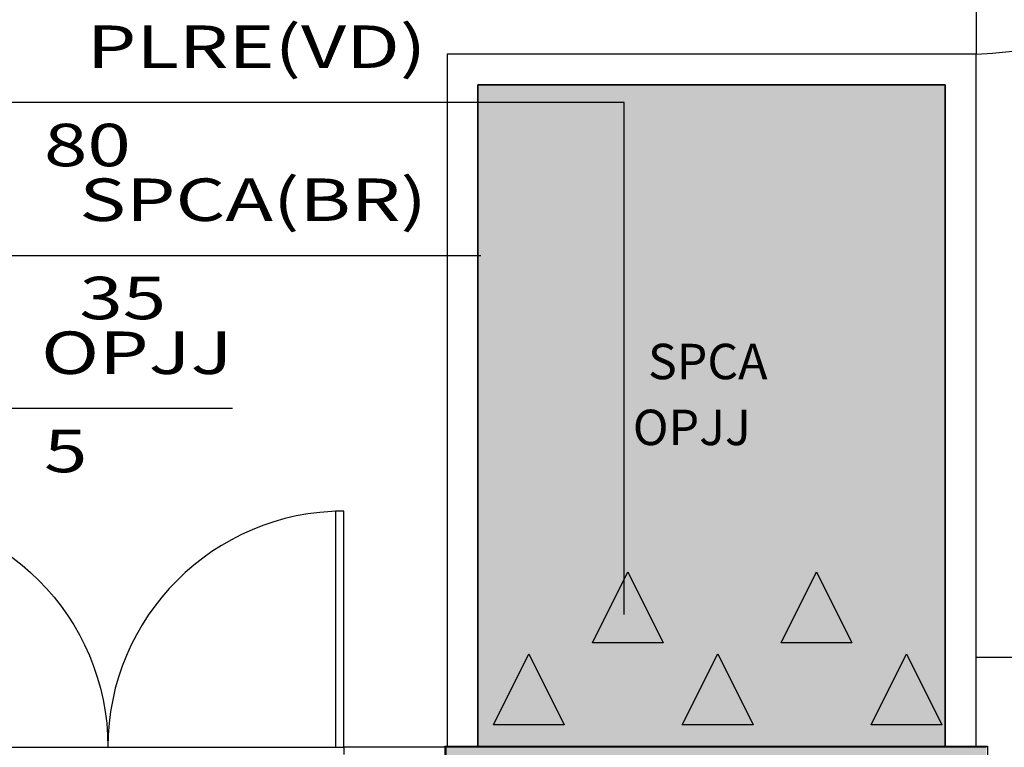
# Model space of a CAD drawing. Extents: x 438 to 585, y 567 to 707.
# Drawn here: x 479 to 483, y 623 to 626 of the extents above; entities that cross this region are included whole.
import ezdxf
from ezdxf.enums import TextEntityAlignment as Align

# ---------------------------------------------------------------- set-up
doc = ezdxf.new("R2010")
doc.units = 0
doc.linetypes.add('DIVIDE', pattern=[31.75, 12.7, -6.35, 0, -6.35, 0, -6.35])
for name, color, linetype in [('_ALV-MODULAR', 5, 'Continuous'), ('Const', 28, 'Continuous'), ('ESQ-FOLHA', 1, 'Continuous'), ('FOR_CONTROL', 2, 'DIVIDE'), ('FOR_LEGENDA', 2, 'Continuous'), ('HatchAlv', 1, 'Continuous'), ('LEGENDA', 2, 'Continuous'), ('PA_CAIX', 1, 'Continuous'), ('PA_EXTE', 3, 'Continuous'), ('PA_JARD', 93, 'Continuous'), ('PA_PISO_1', 11, 'Continuous'), ('PLANTIO1', 2, 'Continuous'), ('SOLEIRA', 1, 'Continuous')]:
    doc.layers.add(name, color=color, linetype=linetype)
doc.styles.add('R60', font='Arial Regular.ttf', dxfattribs={"height": 0.15})
doc.styles.add('R80', font='simplex', dxfattribs={"width": 1.35, "height": 0.18})

# ---------------------------------------------------------------- blocks, each defined once
blk = doc.blocks.new('P100')
at = {"layer": 'ESQ-FOLHA'}
blk.add_lwpolyline([(-0.035, 0), (0, 0), (0, 1), (-0.035, 1)], close=True, dxfattribs=at)
at = {"layer": 'ESQ-FOLHA', "color": 3}
blk.add_arc((0, 0), 1, 90, 180, dxfattribs=at)
blk = doc.blocks.new('P200')
at = {"layer": 'ESQ-FOLHA', "xscale": -1, "rotation": 270}
blk.add_blockref('P100', (0, 2), dxfattribs=at)
at = {"layer": 'ESQ-FOLHA', "rotation": 270}
blk.add_blockref('P100', (0, 0), dxfattribs=at)
blk = doc.blocks.new('PL36')
at = {"layer": 'PLANTIO1'}
blk.add_lwpolyline([(-0.15, -0.1), (0, 0.2), (0.15, -0.1)], close=True, dxfattribs=at)
blk.add_lwpolyline([(-0.1068, 0.0319, 0.1, 0.1, 1), (-0.1068, 0.0319, 0, 0, 0)], format="xyseb", dxfattribs=at)
blk.add_solid([(-0.15, -0.1), (0.15, -0.1), (0, 0.2)], dxfattribs=at)
blk = doc.blocks.new('SETA')
blk.add_solid([(0, 0), (0.2338, -0.0585), (0.2338, 0.0585)])

msp = doc.modelspace()

# ---------------------------------------------------------------- hatches: boundary and pattern name
at = {"layer": 'HatchAlv'}
msp.add_hatch(color=256, dxfattribs=at).paths.add_polyline_path([(482.983035, 622.324356), (482.983035, 622.524356), (480.693035, 622.524356), (480.693035, 622.324356)])
at = {"layer": 'PA_JARD'}
msp.add_hatch(color=256, dxfattribs=at).paths.add_polyline_path([(480.828035, 622.529356), (482.809048, 622.529356), (482.809048, 625.329356), (480.828035, 625.329356)])

# ---------------------------------------------------------------- linework, layer by layer
at = {"layer": '_ALV-MODULAR'}
for p, q in [((480.688035, 622.529356), (480.688035, 621.509356)), ((480.688035, 622.529356), (482.988035, 622.529356)), ((482.988035, 622.529356), (482.988035, 620.229356))]:
    msp.add_line(p, q, dxfattribs=at)
at = {"layer": 'Const'}
for p, q in [((482.983035, 622.524356), (480.693035, 622.524356)), ((480.693035, 622.524356), (480.693035, 622.324356))]:
    msp.add_line(p, q, dxfattribs=at)
at = {"layer": 'FOR_CONTROL'}
for points in [[(482.809048, 625.329356), (480.828035, 625.329356), (480.828035, 622.529356), (482.809048, 622.529356)], [(480.828035, 622.524356), (480.828035, 625.329356), (482.809048, 625.329356), (482.809048, 622.524356)]]:
    msp.add_lwpolyline(points, close=True, dxfattribs=at)
at = {"layer": 'FOR_LEGENDA'}
for p, q in [((477.070784, 624.607112), (480.840498, 624.607112)), ((479.788141, 623.959112), (477.310569, 623.959112))]:
    msp.add_line(p, q, dxfattribs=at)
at = {"layer": 'LEGENDA'}
for p, q in [((481.447485, 625.255112), (478.004855, 625.255112)), ((481.447485, 623.087431), (481.447485, 625.255112))]:
    msp.add_line(p, q, dxfattribs=at)
at = {"layer": 'PA_CAIX'}
for p, q in [((480.693035, 622.524356), (480.260535, 622.524356)), ((480.260535, 622.524356), (480.260535, 622.494356))]:
    msp.add_line(p, q, dxfattribs=at)
at = {"layer": 'PA_EXTE'}
for p, q in [((482.939048, 625.459356), (480.698035, 625.459356)), ((480.698035, 625.459356), (480.698035, 622.529356)), ((482.939048, 622.529356), (482.939048, 625.459356)), ((480.828035, 622.524356), (480.828035, 625.329356)), ((480.828035, 625.329356), (482.809048, 625.329356)), ((482.809048, 625.329356), (482.809048, 622.524356))]:
    msp.add_line(p, q, dxfattribs=at)
at = {"layer": 'PA_JARD'}
msp.add_lwpolyline([(480.828035, 622.529356), (482.809048, 622.529356), (482.809048, 625.329356), (480.828035, 625.329356)], close=True, dxfattribs=at)
at = {"layer": 'PA_PISO_1'}
for p, q in [((482.944048, 626.974356), (482.939048, 625.459356)), ((485.788035, 622.909356), (482.939048, 622.904356))]:
    msp.add_line(p, q, dxfattribs=at)
msp.add_arc((482.668125, 629.496337), 4.046062, 273.839376, 336.132432, dxfattribs=at)
at = {"layer": 'SOLEIRA'}
msp.add_line((478.295535, 622.524356), (480.225535, 622.524356), dxfattribs=at)

# ---------------------------------------------------------------- block references
at = {"layer": 'ESQ-FOLHA', "rotation": 90}
msp.add_blockref('P200', (480.260535, 622.524356), dxfattribs=at)
at = {"layer": 'LEGENDA', "rotation": 90}
msp.add_blockref('SETA', (481.447485, 623.087431), dxfattribs=at)
at = {"layer": 'PLANTIO1'}
for p in [(481.463564, 623.06686), (482.263564, 623.06686), (481.044406, 622.719979), (481.844406, 622.719979), (482.644406, 622.719979)]:
    msp.add_blockref('PL36', p, dxfattribs=at)

# ---------------------------------------------------------------- texts
at = {"layer": 'FOR_LEGENDA', "style": 'R80', "width": 1.35}
msp.add_text('SPCA(BR)', height=0.18, dxfattribs=at).set_placement((479.139498, 624.697112), align=Align.BOTTOM_LEFT)
for s, p in [('35', (479.139498, 624.517112)), ('5', (478.989712, 623.869112))]:
    msp.add_text(s, height=0.18, dxfattribs=at).set_placement(p, align=Align.TOP_LEFT)
msp.add_text('OPJJ', height=0.18, dxfattribs=at).set_placement((479.788141, 624.049112), align=Align.BOTTOM_RIGHT)
at = {"layer": 'FOR_LEGENDA', "style": 'R60'}
for s, p in [('SPCA', (481.802348, 624.158262)), ('OPJJ', (481.734795, 623.879168))]:
    msp.add_text(s, height=0.15, dxfattribs=at).set_placement(p, align=Align.MIDDLE_CENTER)
at = {"layer": 'LEGENDA', "style": 'R80', "width": 1.35}
msp.add_text('PLRE(VD)', height=0.18, dxfattribs=at).set_placement((480.609712, 625.345112), align=Align.BOTTOM_RIGHT)
msp.add_text('80', height=0.18, dxfattribs=at).set_placement((478.989712, 625.165112), align=Align.TOP_LEFT)

doc.saveas('drawing.dxf')
